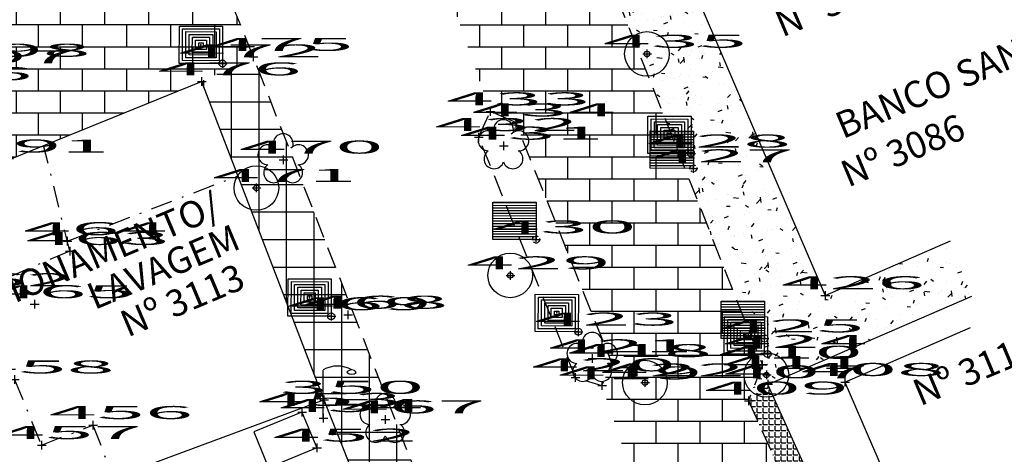
# Model space of a CAD drawing. Extents: x 175358 to 175639, y 1666736 to 1667697.
# Drawn here: x 175481 to 175538, y 1667099 to 1667124 of the extents above; entities that cross this region are included whole.
import ezdxf
from ezdxf.enums import TextEntityAlignment as Align

# ---------------------------------------------------------------- set-up
doc = ezdxf.new("R2010")
doc.units = 0
for name, pattern in [('CONTINUO', [0]), ('DASHDOT2', [0.5, 0.25, -0.125, 0, -0.125]), ('DASHED2', [0.375, 0.25, -0.125])]:
    doc.linetypes.add(name, pattern=pattern)
doc.layers.get('0').update_dxf_attribs({"linetype": 'CONTINUOUS'})
for name, color, linetype in [('_TG', 7, 'CONTINUO'), ('T-ARVORE', 104, 'CONTINUO'), ('T-BASALTO', 253, 'CONTINUOUS'), ('T-CAIXACRT', 140, 'CONTINUOUS'), ('T-CAIXASESGOTO_NAO_IDENT', 71, 'CONTINUOUS'), ('T-CONCRETO', 9, 'CONTINUOUS'), ('T-DMAE', 120, 'CONTINUOUS'), ('T-EDIF', 230, 'CONTINUOUS'), ('T-GRADE', 21, 'CONTINUOUS'), ('T-GRÊS', 53, 'CONTINUOUS'), ('T-MFIO-EXI', 7, 'DASHED2'), ('T-PARALELEPÍPEDO', 252, 'CONTINUOUS'), ('T-POSTE_DE_ILUMINACAO', 222, 'CONTINUO'), ('T-TELA_MURO', 21, 'CONTINUO'), ('T-TELHADO', 230, 'DASHDOT2'), ('T-TEXTP', 7, 'CONTINUOUS')]:
    doc.layers.add(name, color=color, linetype=linetype)
doc.styles.add('ROMANS', font='romans', dxfattribs={"height": 0.2})
doc.styles.add('SIMPLEX', font='simplex', dxfattribs={"height": 0.2})
pattern_1 = [(49.9984551, (-44.9669, 4.7326), (2.368395109, -0.2072719724), [0.24765, -2.72415]), (354.9984551, (-44.9669, 4.7326), (-0.458089767, 2.48374871), [0.19812, -2.17932]), (100.4494551, (-44.7695, 4.7153), (1.910313904, 2.2764654337), [0.21047, -2.31517]), (46.1826551, (-44.967, 5.393), (3.5240127934, -0.546645283), [0.371475, -4.086225]), (96.6340551, (-44.6732, 5.3475), (3.086341776, 3.216449009), [0.315705, -3.472755]), (351.1824551, (-44.967, 5.393), (3.0863466034, 3.2164433145), [0.29718, -3.26898]), (20.9984551, (-44.6367, 5.228), (1.9709575904, -1.3295048852), [0.24765, -2.72415]), (325.9984551, (-44.6367, 5.228), (0.803490931, 2.3944218955), [0.19812, -2.17932]), (71.4498551, (-44.4724, 5.1171), (2.774443095, 1.064922342), [0.21047, -2.31517]), (37.4984551, (-44.9669, 4.7326), (0.040181481, 1.0992144223), [0, -2.152904, 0, -2.21234, 0, -2.187575]), (7.4984551, (-44.9669, 4.7326), (0.8686907282, 1.3023240501), [0, -1.261364, 0, -2.103374, 0, -0.833755]), (327.4984551, (-45.7032, 4.7326), (1.76267572845, -0.0745211999), [0, -0.8255, 0, -2.57556, 0, -3.41757]), (317.4984551, (-46.0334, 4.7326), (1.92568827, 0.3304924602), [0, -1.07315, 0, -1.710436, 0, -2.42697])]
pattern_2 = [(359.9984551, (-44.9669, 4.7326), (3.42437e-05, 1.2699999995), []), (89.9984551, (-44.967, 4.7326), (-2.539999999, 6.84874e-05), [1.27, -1.27]), (89.9984551, (-43.697, 4.7326), (-2.539999999, 6.84874e-05), [-1.27, 1.27])]

# ---------------------------------------------------------------- blocks, each defined once
blk = doc.blocks.new('SIMB_ARVORE')
at = {"color": 0}
for centre, start, end in [((-0.545, 0.75), 18.7498, 233.1301), ((0.545, 0.75), 306.8699, 161.2502), ((-0.88, -0.285), 87.0134, 319.1849), ((0.88, -0.285), 234.9262, 89.0037), ((0, -0.925), 162.8241, 17.1759)]:
    blk.add_arc(centre, 0.575, start, end, dxfattribs=at)
blk.add_point((0, 0), dxfattribs=at)
for tag in ['COTA', 'PONTO', 'DESC']:
    blk.add_attdef(tag, (0, 0), '', height=1)
blk = doc.blocks.new('A$C092160AA')
at = {"layer": 'T-ARVORE'}
blk.add_blockref('SIMB_ARVORE', (1.455, 1.46, -0.814), dxfattribs=at)
blk = doc.blocks.new('A$C38844A4B')
at = {"layer": 'T-CAIXASESGOTO_NAO_IDENT'}
for points in [[(0.007, 2.159), (2.494, 2.152), (2.487, 0), (0, 0.008), (0.007, 2.159)], [(0.193, 1.997), (2.307, 1.991), (2.301, 0.162), (0.187, 0.168), (0.193, 1.997)], [(0.379, 1.835), (2.12, 1.83), (2.115, 0.324), (0.374, 0.329), (0.379, 1.835)], [(0.565, 1.673), (1.933, 1.669), (1.929, 0.486), (0.561, 0.49), (0.565, 1.673)], [(0.751, 1.512), (1.746, 1.508), (1.743, 0.648), (0.748, 0.651), (0.751, 1.512)], [(0.937, 1.35), (1.559, 1.348), (1.557, 0.81), (0.935, 0.812), (0.937, 1.35)], [(1.123, 1.188), (1.372, 1.187), (1.371, 0.972), (1.122, 0.972), (1.123, 1.188)]]:
    blk.add_lwpolyline(points, close=True, dxfattribs=at)
blk.add_point((1.247, 1.08, 5.903), dxfattribs=at)
blk = doc.blocks.new('A$C38A36FB4')
at = {"layer": 'T-CAIXASESGOTO_NAO_IDENT', "linetype": 'CONTINUO'}
for radius in [1.284, 0.156]:
    blk.add_circle((1.284, 1.284, -10.495), radius, dxfattribs=at)
blk = doc.blocks.new('A$C6476701C')
at = {"layer": 'T-CAIXACRT', "color": 140}
for p, q in [((0, 0.008), (0.007, 2.159)), ((2.493, 1.8), (0.005, 1.808)), ((2.493, 2.1), (0.006, 2.108)), ((2.493, 1.95), (0.006, 1.958)), ((0.007, 2.159), (2.494, 2.152)), ((0.007, 2.159), (0.007, 2.159)), ((2.494, 2.152), (2.487, 0)), ((2.491, 1.35), (0.004, 1.358)), ((2.491, 1.2), (0.004, 1.208)), ((2.492, 1.65), (0.005, 1.658)), ((2.492, 1.5), (0.005, 1.508)), ((2.489, 0.75), (0.002, 0.758)), ((2.489, 0.6), (0.002, 0.608)), ((2.49, 1.05), (0.003, 1.058)), ((2.49, 0.9), (0.003, 0.908)), ((2.488, 0.15), (0, 0.158)), ((2.487, 0), (0, 0.008)), ((2.488, 0.45), (0.001, 0.458)), ((2.488, 0.3), (0.001, 0.308))]:
    blk.add_line(p, q, dxfattribs=at)
blk = doc.blocks.new('A$C123E318A')
at = {"layer": 'T-DMAE'}
for radius in [1.284, 0.156]:
    blk.add_circle((1.284, 1.284), radius, dxfattribs=at)
blk = doc.blocks.new('SIMB_POSTEILU')
at = {"color": 0}
blk.add_lwpolyline([(0.0065, -0.0025), (0.0065, 2.764)], dxfattribs=at)
for centre, radius, start, end in [((0.83, 1.378), 1.6194, 59.4297, 120.5703), ((1.6505, 2.9225), 0.3957, 226.13975, 311.69405), ((1.6405, 2.4585), 0.3189, 31.03262, 145.92386)]:
    blk.add_arc(centre, radius, start, end, dxfattribs=at)
blk.add_point((0, 0), dxfattribs=at)
for tag in ['COTA', 'PONTO', 'DESC']:
    blk.add_attdef(tag, (0, 0), '', height=1)
blk = doc.blocks.new('SIMB_CRUZETA')
at = {"color": 0}
for points in [[(-0.25, 0), (0.25, 0)], [(0, -0.25), (0, 0.25)]]:
    blk.add_lwpolyline(points, dxfattribs=at)
for tag in ['COTA', 'PONTO', 'DESC']:
    blk.add_attdef(tag, (0, 0), '', height=1)

msp = doc.modelspace()

# ---------------------------------------------------------------- hatches: boundary and pattern name
at = {"layer": 'T-BASALTO'}
h = msp.add_hatch(dxfattribs=at)
h.set_pattern_fill('AR-CONC', color=256, scale=0.013, angle=-0.0015, style=0)
h.set_pattern_definition(pattern_1)
h.paths.add_polyline_path([(175526.739, 1667134.472), (175518.894, 1667131.064), (175515.734, 1667130.744), (175515.223, 1667129.526), (175514.156, 1667128.99), (175523.91, 1667104.313), (175523.114, 1667102.248), (175524.229, 1667103.176), (175528.739, 1667105.11), (175527.519, 1667108.319), (175519.629, 1667126.744), (175528.434, 1667130.569)])
h = msp.add_hatch(dxfattribs=at)
h.set_pattern_fill('AR-CONC', color=256, scale=0.013, angle=-0.0015, style=0)
h.set_pattern_definition(pattern_1)
h.paths.add_polyline_path([(175527.519, 1667108.319), (175534.746, 1667111.458), (175535.969, 1667108.276), (175528.638, 1667105.07)])
at = {"layer": 'T-CONCRETO'}
h = msp.add_hatch(dxfattribs=at)
h.set_pattern_fill('ANGLE', color=256, scale=0.05, angle=-0.0015, style=0)
h.set_pattern_definition([(359.998455103, (-44.96688, 4.7326), (9.41702e-06, 0.34924999987), [0.254, -0.09525]), (89.998455103, (-44.96688, 4.7326), (-0.34924999987, 9.41702e-06), [0.254, -0.09525])])
h.paths.add_polyline_path([(175523.114, 1667102.248), (175524.229, 1667103.176), (175528.197, 1667094.36), (175526.912, 1667093.799)])
at = {"layer": 'T-GRÊS'}
h = msp.add_hatch(dxfattribs=at)
h.set_pattern_fill('NET', color=256, scale=0.5, angle=-0.0015, style=0)
h.set_pattern_definition([(359.9984551, (-44.9669, 4.7326), (4.28046e-05, 1.5874999994), []), (89.9984551, (-44.9669, 4.7326), (-1.5874999994, 4.28046e-05), [])])
h.paths.add_polyline_path([(175491.618, 1667120.646), (175493.708, 1667115.205), (175498.669, 1667102.292), (175501.364, 1667095.491), (175504.4, 1667096.969), (175494.608, 1667122.06)])
at = {"layer": 'T-PARALELEPÍPEDO'}
h = msp.add_hatch(dxfattribs=at)
h.set_pattern_fill('BRICK', color=256, scale=0.2, angle=-0.0015, style=0)
h.set_pattern_definition(pattern_2)
h.paths.add_polyline_path([(175482.76, 1667147.106), (175478.728, 1667143.975), (175475.704, 1667142.767), (175477.611, 1667137.746), (175476.347, 1667137.275), (175478.309, 1667132.309), (175477.08, 1667131.732), (175478.969, 1667126.834), (175477.723, 1667126.385), (175479.476, 1667121.723), (175478.55, 1667121.343), (175480.539, 1667116.202), (175480.56, 1667116.152), (175491.618, 1667120.646), (175494.608, 1667122.06), (175492.391, 1667127.571), (175491.736, 1667126.668), (175490.759, 1667126.921)])
h = msp.add_hatch(dxfattribs=at)
h.set_pattern_fill('BRICK', color=256, scale=0.2, angle=-0.0015, style=0)
h.set_pattern_definition(pattern_2)
h.paths.add_polyline_path([(175514.156, 1667128.99), (175506.508, 1667127.082), (175505.941, 1667125.6), (175508.238, 1667118.919), (175509.714, 1667118.281), (175515.247, 1667104.408), (175514.673, 1667103.122), (175516.423, 1667097.985), (175517.78, 1667097.377), (175518.546, 1667095.508), (175518.018, 1667094.185), (175520.738, 1667087.288), (175521.976, 1667086.731), (175522.756, 1667084.817), (175522.124, 1667083.522), (175522.986, 1667078.756), (175531.782, 1667082.452), (175528.243, 1667090.696), (175526.912, 1667093.799), (175523.114, 1667102.248), (175523.91, 1667104.313)])

# ---------------------------------------------------------------- linework, layer by layer
at = {"layer": 'T-CAIXACRT', "linetype": 'DASHDOT2'}
for centre in [(175519.936, 1667115.634, 12.871), (175510.879, 1667111.538, 12.86), (175524.025, 1667105.831, 13.255)]:
    msp.add_circle(centre, 0.2, dxfattribs=at)
at = {"layer": 'T-CAIXASESGOTO_NAO_IDENT', "linetype": 'CONTINUO'}
for centre in [(175492.83, 1667121.684, 12.082), (175519.801, 1667116.489, 12.86), (175499.087, 1667107.112, 12.828), (175513.31, 1667106.224, 13.142), (175524.207, 1667104.938, 13.296)]:
    msp.add_circle(centre, 0.2, dxfattribs=at)
at = {"layer": 'T-EDIF', "linetype": 'CONTINUOUS'}
for p, q in [((175527.519, 1667108.319, 13.32), (175534.746, 1667111.458, 13.32)), ((175528.657, 1667103.319, 14.491), (175535.884, 1667106.459, 14.491))]:
    msp.add_line(p, q, dxfattribs=at)
at = {"layer": 'T-EDIF', "linetype": 'CONTINUOUS', "flags": 128}
for points, elevation in [([(175519.629, 1667126.744), (175527.519, 1667108.319)], 12.813), ([(175528.657, 1667103.319), (175531.841, 1667095.928)], 14.491)]:
    msp.add_lwpolyline(points, dxfattribs=dict(at, elevation=elevation))
at = {"layer": 'T-GRADE', "linetype": 'CONTINUOUS'}
for p, q in [((175524.229, 1667103.176, 13.401), (175535.969, 1667108.276, 13.401)), ((175528.197, 1667094.36, 13.36), (175524.229, 1667103.176, 13.401))]:
    msp.add_line(p, q, dxfattribs=at)
at = {"layer": 'T-MFIO-EXI', "linetype": 'DASHED2', "ltscale": 5}
for p, q in [((175514.156, 1667128.99, 9.74), (175523.91, 1667104.313, 9.74)), ((175523.91, 1667104.313, 9.74), (175523.114, 1667102.248, 9.74)), ((175523.114, 1667102.248, 9.74), (175526.912, 1667093.799, 9.74))]:
    msp.add_line(p, q, dxfattribs=at)
at = {"layer": 'T-MFIO-EXI', "linetype": 'DASHED2', "ltscale": 5, "flags": 128}
for points, elevation in [([(175498.955, 1667053.463), (175516.039, 1667061.109), (175517.097, 1667062.253), (175517.045, 1667064.485), (175511.601, 1667078.571), (175504.4, 1667096.969), (175494.608, 1667122.06), (175492.391, 1667127.571)], 15.576), ([(175509.714, 1667118.281), (175508.238, 1667118.919), (175507.571, 1667117.438), (175513.138, 1667103.589), (175514.673, 1667103.122), (175515.247, 1667104.408), (175509.714, 1667118.281)], 12.438)]:
    msp.add_lwpolyline(points, dxfattribs=dict(at, elevation=elevation))
at = {"layer": 'T-TELA_MURO', "linetype": 'CONTINUO'}
for p, q in [((175497.399, 1667101.593, 13.493), (175494.629, 1667100.443, 13.473)), ((175497.399, 1667101.593, 13.493), (175498.254, 1667099.535, 13.509)), ((175494.629, 1667100.443, 13.473), (175495.484, 1667098.385, 13.488)), ((175498.254, 1667099.535, 13.509), (175495.484, 1667098.385, 13.488))]:
    msp.add_line(p, q, dxfattribs=at)
at = {"layer": 'T-TELA_MURO', "linetype": 'CONTINUO', "flags": 128}
for points, elevation in [([(175472.923, 1667113.049), (175491.618, 1667120.646), (175498.669, 1667102.292)], 12.067), ([(175486.55, 1667097.794), (175498.669, 1667102.292)], 13.393), ([(175498.669, 1667102.292), (175503.176, 1667090.926), (175491.505, 1667086.455)], 13.084)]:
    msp.add_lwpolyline(points, dxfattribs=dict(at, elevation=elevation))
at = {"layer": 'T-TELHADO', "ltscale": 5}
for p, q in [((175480.854, 1667103.466, 13.409), (175482.404, 1667099.683, 13.409)), ((175482.404, 1667099.683, 13.409), (175485.366, 1667100.839, 13.409)), ((175485.366, 1667100.839, 13.409), (175486.55, 1667097.794, 13.409))]:
    msp.add_line(p, q, dxfattribs=at)
at = {"layer": 'T-TELHADO', "ltscale": 5, "flags": 128}
for points, elevation in [([(175484.034, 1667110.873), (175482.532, 1667116.954)], 13.102), ([(175483.895, 1667111.436), (175493.708, 1667115.205)], 13.16), ([(175484.034, 1667110.873), (175478.536, 1667108.494), (175476.152, 1667114.361)], 13.102)]:
    msp.add_lwpolyline(points, dxfattribs=dict(at, elevation=elevation))

# ---------------------------------------------------------------- block references
at = {"layer": '_TG', "color": 3}
ref = msp.add_blockref('SIMB_CRUZETA', (175494.623, 1667122.06, 28.386), dxfattribs=at)
ref.add_attrib('PONTO', '475', dxfattribs={"layer": '0', "color": 1, "height": 0.75, "style": 'SIMPLEX', "width": 1.296296, "flags": 8}).set_placement((175494.973, 1667122.41, 7.93), (175497.473, 1667122.41), align=Align.FIT)
ref = msp.add_blockref('SIMB_CRUZETA', (175517.28, 1667122.239, 29.029), dxfattribs=at)
ref.add_attrib('PONTO', '435', dxfattribs={"layer": '0', "color": 1, "height": 0.75, "style": 'SIMPLEX', "width": 1.296296, "flags": 8}).set_placement((175517.63, 1667122.589, 7.93), (175520.13, 1667122.589), align=Align.FIT)
ref = msp.add_blockref('SIMB_CRUZETA', (175479.491, 1667121.722, 28.449), dxfattribs=at)
ref.add_attrib('PONTO', '498', dxfattribs={"layer": '0', "color": 1, "height": 0.75, "style": 'SIMPLEX', "width": 1.296296, "flags": 8}).set_placement((175479.841, 1667122.072, 7.93), (175482.341, 1667122.072), align=Align.FIT)
ref = msp.add_blockref('SIMB_CRUZETA', (175492.845, 1667121.684, 28.481), dxfattribs=at)
ref.add_attrib('PONTO', '472', dxfattribs={"layer": '0', "color": 1, "height": 0.75, "style": 'SIMPLEX', "width": 1.296296, "flags": 8}).set_placement((175493.195, 1667122.034, 7.93), (175495.695, 1667122.034), align=Align.FIT)
ref = msp.add_blockref('SIMB_CRUZETA', (175478.565, 1667121.343, 28.487), dxfattribs=at)
ref.add_attrib('PONTO', '497', dxfattribs={"layer": '0', "color": 1, "height": 0.75, "style": 'SIMPLEX', "width": 1.296296, "flags": 8}).set_placement((175478.915, 1667121.693, 7.93), (175481.415, 1667121.693), align=Align.FIT)
ref = msp.add_blockref('SIMB_CRUZETA', (175476.129, 1667120.37, 28.628), dxfattribs=at)
ref.add_attrib('PONTO', '496', dxfattribs={"layer": '0', "color": 1, "height": 0.75, "style": 'SIMPLEX', "width": 1.320755, "flags": 8}).set_placement((175476.479, 1667120.72, 7.93), (175478.979, 1667120.72), align=Align.FIT)
ref = msp.add_blockref('SIMB_CRUZETA', (175491.634, 1667120.646, 28.54), dxfattribs=at)
ref.add_attrib('PONTO', '476', dxfattribs={"layer": '0', "color": 1, "height": 0.75, "style": 'SIMPLEX', "width": 1.320755, "flags": 8}).set_placement((175491.984, 1667120.996, 7.93), (175494.484, 1667120.996), align=Align.FIT)
ref = msp.add_blockref('SIMB_CRUZETA', (175508.254, 1667118.92, 28.79), dxfattribs=at)
ref.add_attrib('PONTO', '433', dxfattribs={"layer": '0', "color": 1, "height": 0.75, "style": 'SIMPLEX', "width": 1.296296, "flags": 8}).set_placement((175508.604, 1667119.27, 7.93), (175511.104, 1667119.27), align=Align.FIT)
ref = msp.add_blockref('SIMB_CRUZETA', (175509.729, 1667118.281, 28.837), dxfattribs=at)
ref.add_attrib('PONTO', '434', dxfattribs={"layer": '0', "color": 1, "height": 0.75, "style": 'SIMPLEX', "width": 1.272727, "flags": 8}).set_placement((175510.079, 1667118.631, 7.93), (175512.579, 1667118.631), align=Align.FIT)
ref = msp.add_blockref('SIMB_CRUZETA', (175507.586, 1667117.439, 28.819), dxfattribs=at)
ref.add_attrib('PONTO', '432', dxfattribs={"layer": '0', "color": 1, "height": 0.75, "style": 'SIMPLEX', "width": 1.296296, "flags": 8}).set_placement((175507.936, 1667117.789, 7.93), (175510.436, 1667117.789), align=Align.FIT)
ref = msp.add_blockref('SIMB_CRUZETA', (175509.02, 1667116.942, 29.014), dxfattribs=at)
ref.add_attrib('PONTO', '431', dxfattribs={"layer": '0', "color": 1, "height": 0.75, "style": 'SIMPLEX', "width": 1.555556, "flags": 8}).set_placement((175509.37, 1667117.292, 7.93), (175511.87, 1667117.292), align=Align.FIT)
ref = msp.add_blockref('SIMB_CRUZETA', (175519.816, 1667116.489, 29.258), dxfattribs=at)
ref.add_attrib('PONTO', '428', dxfattribs={"layer": '0', "color": 1, "height": 0.75, "style": 'SIMPLEX', "width": 1.296296, "flags": 8}).set_placement((175520.166, 1667116.839, 7.93), (175522.666, 1667116.839), align=Align.FIT)
ref = msp.add_blockref('SIMB_CRUZETA', (175480.555, 1667116.201, 28.656), dxfattribs=at)
ref.add_attrib('PONTO', '491', dxfattribs={"layer": '0', "color": 1, "height": 0.75, "style": 'SIMPLEX', "width": 1.555556, "flags": 8}).set_placement((175480.905, 1667116.551, 7.93), (175483.405, 1667116.551), align=Align.FIT)
ref = msp.add_blockref('SIMB_CRUZETA', (175496.337, 1667116.138, 28.879), dxfattribs=at)
ref.add_attrib('PONTO', '470', dxfattribs={"layer": '0', "color": 1, "height": 0.75, "style": 'SIMPLEX', "width": 1.296296, "flags": 8}).set_placement((175496.687, 1667116.488, 7.93), (175499.187, 1667116.488), align=Align.FIT)
ref = msp.add_blockref('SIMB_CRUZETA', (175519.952, 1667115.635, 29.27), dxfattribs=at)
ref.add_attrib('PONTO', '427', dxfattribs={"layer": '0', "color": 1, "height": 0.75, "style": 'SIMPLEX', "width": 1.296296, "flags": 8}).set_placement((175520.302, 1667115.985, 7.93), (175522.802, 1667115.985), align=Align.FIT)
ref = msp.add_blockref('SIMB_CRUZETA', (175494.794, 1667114.509, 28.827), dxfattribs=at)
ref.add_attrib('PONTO', '471', dxfattribs={"layer": '0', "color": 1, "height": 0.75, "style": 'SIMPLEX', "width": 1.555556, "flags": 8}).set_placement((175495.144, 1667114.859, 7.93), (175497.644, 1667114.859), align=Align.FIT)
ref = msp.add_blockref('SIMB_CRUZETA', (175483.911, 1667111.435, 29.559), dxfattribs=at)
ref.add_attrib('PONTO', '464', dxfattribs={"layer": '0', "color": 1, "height": 0.75, "style": 'SIMPLEX', "width": 1.272727, "flags": 8}).set_placement((175484.261, 1667111.785, 7.93), (175486.761, 1667111.785), align=Align.FIT)
ref = msp.add_blockref('SIMB_CRUZETA', (175510.895, 1667111.538, 29.259), dxfattribs=at)
ref.add_attrib('PONTO', '430', dxfattribs={"layer": '0', "color": 1, "height": 0.75, "style": 'SIMPLEX', "width": 1.296296, "flags": 8}).set_placement((175511.245, 1667111.888, 7.93), (175513.745, 1667111.888), align=Align.FIT)
ref = msp.add_blockref('SIMB_CRUZETA', (175484.05, 1667110.873, 29.5), dxfattribs=at)
ref.add_attrib('PONTO', '463', dxfattribs={"layer": '0', "color": 1, "height": 0.75, "style": 'SIMPLEX', "width": 1.296296, "flags": 8}).set_placement((175484.4, 1667111.223, 7.93), (175486.9, 1667111.223), align=Align.FIT)
ref = msp.add_blockref('SIMB_CRUZETA', (175509.409, 1667109.467, 29.217), dxfattribs=at)
ref.add_attrib('PONTO', '429', dxfattribs={"layer": '0', "color": 1, "height": 0.75, "style": 'SIMPLEX', "width": 1.320755, "flags": 8}).set_placement((175509.759, 1667109.817, 7.93), (175512.259, 1667109.817), align=Align.FIT)
ref = msp.add_blockref('SIMB_CRUZETA', (175478.552, 1667108.494, 29.648), dxfattribs=at)
ref.add_attrib('PONTO', '462', dxfattribs={"layer": '0', "color": 1, "height": 0.75, "style": 'SIMPLEX', "width": 1.296296, "flags": 8}).set_placement((175478.902, 1667108.844, 7.93), (175481.402, 1667108.844), align=Align.FIT)
ref = msp.add_blockref('SIMB_CRUZETA', (175482.016, 1667107.802, 29.529), dxfattribs=at)
ref.add_attrib('PONTO', '465', dxfattribs={"layer": '0', "color": 1, "height": 0.75, "style": 'SIMPLEX', "width": 1.296296, "flags": 8}).set_placement((175482.366, 1667108.152, 7.93), (175484.866, 1667108.152), align=Align.FIT)
ref = msp.add_blockref('SIMB_CRUZETA', (175527.535, 1667108.319, 29.718), dxfattribs=at)
ref.add_attrib('PONTO', '426', dxfattribs={"layer": '0', "color": 1, "height": 0.75, "style": 'SIMPLEX', "width": 1.320755, "flags": 8}).set_placement((175527.885, 1667108.669, 7.93), (175530.385, 1667108.669), align=Align.FIT)
ref = msp.add_blockref('SIMB_CRUZETA', (175499.103, 1667107.112, 29.227), dxfattribs=at)
ref.add_attrib('PONTO', '469', dxfattribs={"layer": '0', "color": 1, "height": 0.75, "style": 'SIMPLEX', "width": 1.320755, "flags": 8}).set_placement((175499.453, 1667107.462, 7.93), (175501.953, 1667107.462), align=Align.FIT)
ref = msp.add_blockref('SIMB_CRUZETA', (175500.073, 1667107.199, 29.174), dxfattribs=at)
ref.add_attrib('PONTO', '468', dxfattribs={"layer": '0', "color": 1, "height": 0.75, "style": 'SIMPLEX', "width": 1.296296, "flags": 8}).set_placement((175500.423, 1667107.549, 7.93), (175502.923, 1667107.549), align=Align.FIT)
ref = msp.add_blockref('SIMB_CRUZETA', (175513.326, 1667106.224, 29.54), dxfattribs=at)
ref.add_attrib('PONTO', '423', dxfattribs={"layer": '0', "color": 1, "height": 0.75, "style": 'SIMPLEX', "width": 1.296296, "flags": 8}).set_placement((175513.676, 1667106.574, 7.93), (175516.176, 1667106.574), align=Align.FIT)
ref = msp.add_blockref('SIMB_CRUZETA', (175524.04, 1667105.832, 29.654), dxfattribs=at)
ref.add_attrib('PONTO', '425', dxfattribs={"layer": '0', "color": 1, "height": 0.75, "style": 'SIMPLEX', "width": 1.296296, "flags": 8}).set_placement((175524.39, 1667106.182, 7.93), (175526.89, 1667106.182), align=Align.FIT)
ref = msp.add_blockref('SIMB_CRUZETA', (175514.132, 1667104.684, 29.81), dxfattribs=at)
ref.add_attrib('PONTO', '421', dxfattribs={"layer": '0', "color": 1, "height": 0.75, "style": 'SIMPLEX', "width": 1.555556, "flags": 8}).set_placement((175514.482, 1667105.034, 7.93), (175516.982, 1667105.034), align=Align.FIT)
ref = msp.add_blockref('SIMB_CRUZETA', (175515.263, 1667104.408, 29.533), dxfattribs=at)
ref.add_attrib('PONTO', '418', dxfattribs={"layer": '0', "color": 1, "height": 0.75, "style": 'SIMPLEX', "width": 1.4, "flags": 8}).set_placement((175515.613, 1667104.758, 7.93), (175518.113, 1667104.758), align=Align.FIT)
ref = msp.add_blockref('SIMB_CRUZETA', (175524.223, 1667104.939, 29.695), dxfattribs=at)
ref.add_attrib('PONTO', '424', dxfattribs={"layer": '0', "color": 1, "height": 0.75, "style": 'SIMPLEX', "width": 1.272727, "flags": 8}).set_placement((175524.573, 1667105.289, 7.93), (175527.073, 1667105.289), align=Align.FIT)
ref = msp.add_blockref('SIMB_CRUZETA', (175523.926, 1667104.313, 29.605), dxfattribs=at)
ref.add_attrib('PONTO', '410', dxfattribs={"layer": '0', "color": 1, "height": 0.75, "style": 'SIMPLEX', "width": 1.4, "flags": 8}).set_placement((175524.276, 1667104.663, 7.93), (175526.776, 1667104.663), align=Align.FIT)
ref = msp.add_blockref('SIMB_CRUZETA', (175480.87, 1667103.466, 29.731), dxfattribs=at)
ref.add_attrib('PONTO', '458', dxfattribs={"layer": '0', "color": 1, "height": 0.75, "style": 'SIMPLEX', "width": 1.296296, "flags": 8}).set_placement((175481.22, 1667103.816, 7.93), (175483.72, 1667103.816), align=Align.FIT)
ref = msp.add_blockref('SIMB_CRUZETA', (175513.154, 1667103.59, 29.505), dxfattribs=at)
ref.add_attrib('PONTO', '420', dxfattribs={"layer": '0', "color": 1, "height": 0.75, "style": 'SIMPLEX', "width": 1.296296, "flags": 8}).set_placement((175513.504, 1667103.94, 7.93), (175516.004, 1667103.94), align=Align.FIT)
ref = msp.add_blockref('SIMB_CRUZETA', (175517.161, 1667103.292, 29.65), dxfattribs=at)
ref.add_attrib('PONTO', '422', dxfattribs={"layer": '0', "color": 1, "height": 0.75, "style": 'SIMPLEX', "width": 1.296296, "flags": 8}).set_placement((175517.511, 1667103.642, 7.93), (175520.011, 1667103.642), align=Align.FIT)
ref = msp.add_blockref('SIMB_CRUZETA', (175524.16, 1667103.728, 29.759), dxfattribs=at)
ref.add_attrib('PONTO', '411', dxfattribs={"layer": '0', "color": 1, "height": 0.75, "style": 'SIMPLEX', "width": 1.707317, "flags": 8}).set_placement((175524.51, 1667104.078, 7.93), (175527.01, 1667104.078), align=Align.FIT)
ref = msp.add_blockref('SIMB_CRUZETA', (175528.672, 1667103.32, 30.89), dxfattribs=at)
ref.add_attrib('PONTO', '408', dxfattribs={"layer": '0', "color": 1, "height": 0.75, "style": 'SIMPLEX', "width": 1.296296, "flags": 8}).set_placement((175529.022, 1667103.67, 7.93), (175531.522, 1667103.67), align=Align.FIT)
ref = msp.add_blockref('SIMB_CRUZETA', (175514.689, 1667103.123, 29.541), dxfattribs=at)
ref.add_attrib('PONTO', '419', dxfattribs={"layer": '0', "color": 1, "height": 0.75, "style": 'SIMPLEX', "width": 1.428571, "flags": 8}).set_placement((175515.039, 1667103.473, 7.93), (175517.539, 1667103.473), align=Align.FIT)
ref = msp.add_blockref('SIMB_CRUZETA', (175524.239, 1667103.19, 29.799), dxfattribs=at)
ref.add_attrib('PONTO', '407', dxfattribs={"layer": '0', "color": 1, "height": 0.75, "style": 'SIMPLEX', "width": 1.296296, "flags": 8}).set_placement((175524.589, 1667103.54, 7.93), (175527.089, 1667103.54), align=Align.FIT)
ref = msp.add_blockref('SIMB_CRUZETA', (175498.685, 1667102.292, 29.483), dxfattribs=at)
ref.add_attrib('PONTO', '350', dxfattribs={"layer": '0', "color": 1, "height": 0.75, "style": 'SIMPLEX', "width": 1.296296, "flags": 8}).set_placement((175499.035, 1667102.642, 7.93), (175501.535, 1667102.642), align=Align.FIT)
ref = msp.add_blockref('SIMB_CRUZETA', (175523.129, 1667102.248, 30.131), dxfattribs=at)
ref.add_attrib('PONTO', '409', dxfattribs={"layer": '0', "color": 1, "height": 0.75, "style": 'SIMPLEX', "width": 1.320755, "flags": 8}).set_placement((175523.479, 1667102.598, 7.93), (175525.979, 1667102.598), align=Align.FIT)
ref = msp.add_blockref('SIMB_CRUZETA', (175497.415, 1667101.593, 29.892), dxfattribs=at)
ref.add_attrib('PONTO', '453', dxfattribs={"layer": '0', "color": 1, "height": 0.75, "style": 'SIMPLEX', "width": 1.296296, "flags": 8}).set_placement((175497.765, 1667101.943, 7.93), (175500.265, 1667101.943), align=Align.FIT)
ref = msp.add_blockref('SIMB_CRUZETA', (175498.641, 1667101.243, 29.755), dxfattribs=at)
ref.add_attrib('PONTO', '454', dxfattribs={"layer": '0', "color": 1, "height": 0.75, "style": 'SIMPLEX', "width": 1.272727, "flags": 8}).set_placement((175498.991, 1667101.593, 7.93), (175501.491, 1667101.593), align=Align.FIT)
ref = msp.add_blockref('SIMB_CRUZETA', (175502.213, 1667101.165, 29.614), dxfattribs=at)
ref.add_attrib('PONTO', '467', dxfattribs={"layer": '0', "color": 1, "height": 0.75, "style": 'SIMPLEX', "width": 1.296296, "flags": 8}).set_placement((175502.563, 1667101.515, 7.93), (175505.063, 1667101.515), align=Align.FIT)
ref = msp.add_blockref('SIMB_CRUZETA', (175485.382, 1667100.838, 29.887), dxfattribs=at)
ref.add_attrib('PONTO', '456', dxfattribs={"layer": '0', "color": 1, "height": 0.75, "style": 'SIMPLEX', "width": 1.320755, "flags": 8}).set_placement((175485.732, 1667101.188, 7.93), (175488.232, 1667101.188), align=Align.FIT)
ref = msp.add_blockref('SIMB_CRUZETA', (175482.42, 1667099.682, 29.883), dxfattribs=at)
ref.add_attrib('PONTO', '457', dxfattribs={"layer": '0', "color": 1, "height": 0.75, "style": 'SIMPLEX', "width": 1.296296, "flags": 8}).set_placement((175482.77, 1667100.032, 7.93), (175485.27, 1667100.032), align=Align.FIT)
ref = msp.add_blockref('SIMB_CRUZETA', (175498.27, 1667099.535, 29.907), dxfattribs=at)
ref.add_attrib('PONTO', '452', dxfattribs={"layer": '0', "color": 1, "height": 0.75, "style": 'SIMPLEX', "width": 1.296296, "flags": 8}).set_placement((175498.62, 1667099.885, 7.93), (175501.12, 1667099.885), align=Align.FIT)
at = {"layer": 'T-CAIXACRT', "linetype": 'DASHDOT2', "rotation": 359.9984551025503}
for name, p in [('A$C38A36FB4', (175515.981, 1667120.954, 23.126)), ('A$C6476701C', (175517.449, 1667115.634, 12.871)), ('A$C38A36FB4', (175493.495, 1667113.225, 22.924)), ('A$C6476701C', (175508.392, 1667111.538, 12.86)), ('A$C6476701C', (175521.538, 1667105.831, 13.255)), ('A$C38A36FB4', (175522.86, 1667102.444, 23.126))]:
    msp.add_blockref(name, p, dxfattribs=at)
at = {"layer": 'T-CAIXASESGOTO_NAO_IDENT', "linetype": 'DASHDOT2', "rotation": 359.9984551025503}
for p in [(175490.343, 1667121.684, 22.577), (175517.314, 1667116.489, 23.355), (175496.6, 1667107.112, 23.323), (175510.823, 1667106.224, 23.637), (175521.72, 1667104.938, 23.791)]:
    msp.add_blockref('A$C38844A4B', p, dxfattribs=at)
at = {"layer": 'T-DMAE', "linetype": 'DASHDOT2', "rotation": 359.9984551025503}
for p in [(175508.109, 1667108.183, 12.818), (175515.861, 1667102.008, 13.251)]:
    msp.add_blockref('A$C123E318A', p, dxfattribs=at)
at = {"layer": 'T-EDIF', "linetype": 'CONTINUO', "rotation": 179.9984551025503}
for p in [(175510.46, 1667118.402, 13.429), (175497.776, 1667117.598, 13.294), (175515.571, 1667106.144, 14.225), (175503.652, 1667102.625, 14.03)]:
    msp.add_blockref('A$C092160AA', p, dxfattribs=at)
at = {"layer": 'T-POSTE_DE_ILUMINACAO', "rotation": 359.9984551025503}
msp.add_blockref('SIMB_POSTEILU', (175498.619, 1667101.246, 13.357), dxfattribs=at)

# ---------------------------------------------------------------- texts
at = {"layer": 'T-TEXTP', "ltscale": 0.5, "style": 'ROMANS'}
for s, rotation, p in [('BANCO SANTANDER MERIDIONAL', 22.7617, (175543.476, 1667123.584)), ('Nº 3096', 22.7617, (175528.498, 1667124.62)), ('Nº 3086', 22.7617, (175532.287, 1667115.972)), ('ESTACIONAMENTO/', 22.8563, (175483.938, 1667109.153)), ('LAVAGEM', 22.8563, (175489.717, 1667109.259)), ('Nº 3113', 22.8563, (175490.808, 1667107.334)), ('Nº 3112', 22.7617, (175536.437, 1667103.36))]:
    msp.add_text(s, height=1.5309, rotation=rotation, dxfattribs=at).set_placement(p, align=Align.CENTER)

doc.saveas('drawing.dxf')
